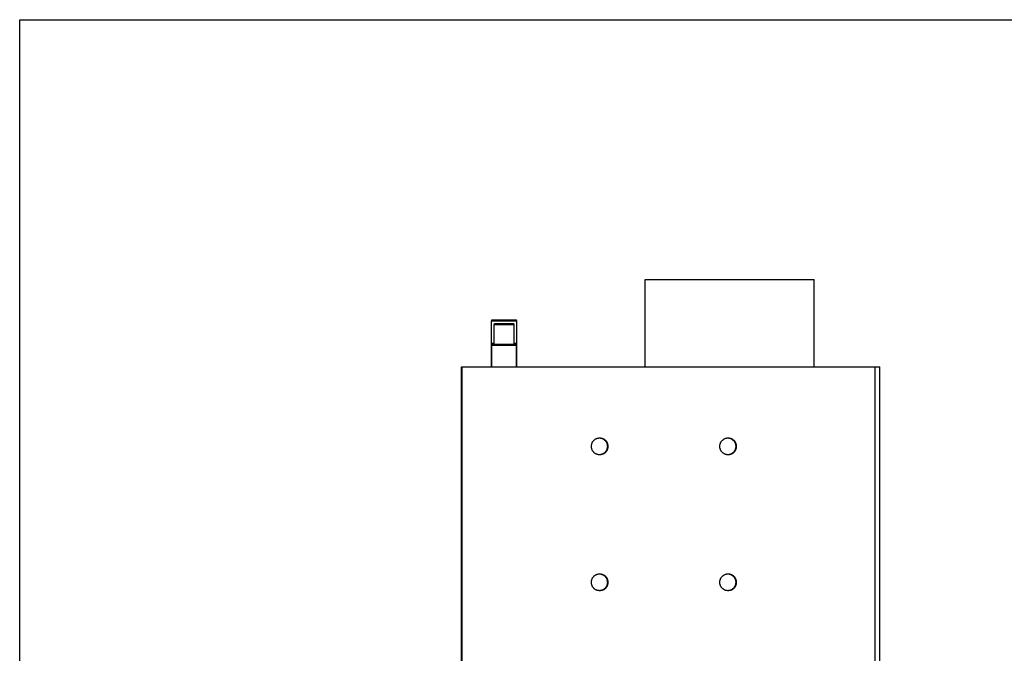
# Model space of a CAD drawing. Units: millimetres. Extents: x 0 to 420, y 0 to 297.
# Drawn here: x 0 to 105, y 229 to 297 of the extents above; entities that cross this region are included whole.
import ezdxf

# ---------------------------------------------------------------- set-up
doc = ezdxf.new("R2010")
doc.units = ezdxf.units.MM
doc.header["$LTSCALE"] = 23.1
doc.layers.get('0').update_dxf_attribs({"linetype": 'CONTINUOUS'})
doc.layers.add('BEZUGSACHSEN', color=7, linetype='CONTINUOUS')
doc.layers.add('FASEN', color=7, linetype='CONTINUOUS')

msp = doc.modelspace()

# ---------------------------------------------------------------- linework, layer by layer
at = {"color": 7, "linetype": 'CONTINUOUS'}
for p, q in [((0, 0), (0, 297)), ((0, 297), (420, 297)), ((66.71, 259.98), (66.71, 269.28)), ((66.71, 269.28), (84.71, 269.28)), ((84.71, 259.98), (84.71, 269.28)), ((50.32, 259.98), (50.32, 264.88)), ((50.34, 264.98), (52.99, 264.98)), ((53.01, 259.98), (53.01, 264.88)), ((50.6, 262.38), (50.6, 264.48)), ((50.62, 264.58), (52.71, 264.58)), ((52.73, 262.38), (52.73, 264.48)), ((50.32, 262.48), (50.6, 262.48)), ((50.34, 259.98), (50.34, 262.28)), ((52.73, 262.48), (53.01, 262.48)), ((52.98, 259.98), (52.98, 262.28)), ((47.12, 227.88), (47.12, 259.98)), ((47.12, 259.98), (47.18, 259.98))]:
    msp.add_line(p, q, dxfattribs=at)
at = {"color": 2, "linetype": 'CONTINUOUS'}
for p, q in [((50.34, 264.9), (50.34, 264.98)), ((52.99, 264.9), (52.99, 264.98)), ((50.62, 264.5), (50.62, 264.58)), ((52.71, 264.5), (52.71, 264.58))]:
    msp.add_line(p, q, dxfattribs=at)
at = {"color": 3, "linetype": 'CONTINUOUS'}
for p, q in [((47.18, 227.88), (47.18, 259.98)), ((47.18, 259.98), (91.71, 259.98)), ((91.71, 171.58), (91.71, 259.98))]:
    msp.add_line(p, q, dxfattribs=at)
at = {"color": 9, "linetype": 'CONTINUOUS'}
msp.add_line((91.24, 171.58), (91.24, 259.98), dxfattribs=at)
at = {"layer": 'BEZUGSACHSEN', "color": 9, "linetype": 'CONTINUOUS'}
for p, q in [((62.73, 251.48), (62.67, 251.48)), ((76.42, 251.48), (76.36, 251.48)), ((62.73, 236.98), (62.67, 236.98)), ((76.42, 236.98), (76.36, 236.98))]:
    msp.add_line(p, q, dxfattribs=at)
at = {"layer": 'BEZUGSACHSEN', "color": 7, "linetype": 'CONTINUOUS'}
for p, q in [((61.88, 250.59), (61.83, 250.58)), ((75.57, 250.59), (75.53, 250.58)), ((61.88, 236.09), (61.83, 236.08)), ((75.57, 236.09), (75.53, 236.08))]:
    msp.add_line(p, q, dxfattribs=at)
at = {"layer": 'BEZUGSACHSEN', "color": 3, "linetype": 'CONTINUOUS'}
for points in [[(60.97, 251.48), (60.97, 251.53), (60.97, 251.57), (60.98, 251.62), (60.99, 251.66), (61, 251.71), (61.01, 251.75), (61.02, 251.79), (61.04, 251.84), (61.06, 251.88), (61.08, 251.92), (61.1, 251.96), (61.13, 251.99), (61.15, 252.03), (61.18, 252.07), (61.21, 252.1), (61.24, 252.13), (61.28, 252.16), (61.31, 252.19), (61.35, 252.22), (61.38, 252.24), (61.42, 252.27), (61.46, 252.29), (61.5, 252.31), (61.54, 252.32), (61.59, 252.34), (61.63, 252.35), (61.67, 252.36), (61.72, 252.37), (61.76, 252.38), (61.81, 252.38), (61.85, 252.38)], [(61.85, 252.38), (61.9, 252.38), (61.94, 252.38), (61.98, 252.37), (62.03, 252.36), (62.07, 252.35), (62.11, 252.34), (62.16, 252.32), (62.2, 252.31), (62.24, 252.29), (62.28, 252.27), (62.32, 252.24), (62.35, 252.22), (62.39, 252.19), (62.42, 252.16), (62.46, 252.13), (62.49, 252.1), (62.52, 252.07), (62.55, 252.03), (62.57, 251.99), (62.6, 251.96), (62.62, 251.92), (62.64, 251.88), (62.66, 251.84), (62.68, 251.79), (62.69, 251.75), (62.7, 251.71), (62.71, 251.66), (62.72, 251.62), (62.73, 251.57), (62.73, 251.53), (62.73, 251.48)], [(74.66, 251.48), (74.67, 251.53), (74.67, 251.57), (74.67, 251.62), (74.68, 251.66), (74.69, 251.71), (74.7, 251.75), (74.72, 251.79), (74.74, 251.84), (74.75, 251.88), (74.77, 251.92), (74.8, 251.96), (74.82, 251.99), (74.85, 252.03), (74.88, 252.07), (74.91, 252.1), (74.94, 252.13), (74.97, 252.16), (75.01, 252.19), (75.04, 252.22), (75.08, 252.24), (75.12, 252.27), (75.16, 252.29), (75.2, 252.31), (75.24, 252.32), (75.28, 252.34), (75.32, 252.35), (75.37, 252.36), (75.41, 252.37), (75.46, 252.38), (75.5, 252.38), (75.54, 252.38)], [(75.54, 252.38), (75.59, 252.38), (75.63, 252.38), (75.68, 252.37), (75.72, 252.36), (75.77, 252.35), (75.81, 252.34), (75.85, 252.32), (75.89, 252.31), (75.93, 252.29), (75.97, 252.27), (76.01, 252.24), (76.05, 252.22), (76.08, 252.19), (76.12, 252.16), (76.15, 252.13), (76.18, 252.1), (76.21, 252.07), (76.24, 252.03), (76.27, 251.99), (76.29, 251.96), (76.31, 251.92), (76.33, 251.88), (76.35, 251.84), (76.37, 251.79), (76.38, 251.75), (76.4, 251.71), (76.41, 251.66), (76.41, 251.62), (76.42, 251.57), (76.42, 251.53), (76.42, 251.48)], [(61.85, 250.58), (61.81, 250.58), (61.76, 250.59), (61.72, 250.59), (61.67, 250.6), (61.63, 250.61), (61.59, 250.62), (61.54, 250.64), (61.5, 250.65), (61.46, 250.67), (61.42, 250.69), (61.38, 250.72), (61.35, 250.74), (61.31, 250.77), (61.28, 250.8), (61.24, 250.83), (61.21, 250.86), (61.18, 250.89), (61.15, 250.93), (61.13, 250.97), (61.1, 251), (61.08, 251.04), (61.06, 251.08), (61.04, 251.13), (61.02, 251.17), (61.01, 251.21), (61, 251.25), (60.99, 251.3), (60.98, 251.34), (60.97, 251.39), (60.97, 251.43), (60.97, 251.48)], [(62.73, 251.48), (62.73, 251.43), (62.73, 251.39), (62.72, 251.34), (62.71, 251.3), (62.7, 251.25), (62.69, 251.21), (62.68, 251.17), (62.66, 251.13), (62.64, 251.08), (62.62, 251.04), (62.6, 251), (62.57, 250.97), (62.55, 250.93), (62.52, 250.89), (62.49, 250.86), (62.46, 250.83), (62.42, 250.8), (62.39, 250.77), (62.35, 250.74), (62.32, 250.72), (62.28, 250.69), (62.24, 250.67), (62.2, 250.65), (62.16, 250.64), (62.11, 250.62), (62.07, 250.61), (62.03, 250.6), (61.98, 250.59), (61.94, 250.59), (61.9, 250.58), (61.85, 250.58)], [(75.54, 250.58), (75.5, 250.58), (75.46, 250.59), (75.41, 250.59), (75.37, 250.6), (75.32, 250.61), (75.28, 250.62), (75.24, 250.64), (75.2, 250.65), (75.16, 250.67), (75.12, 250.69), (75.08, 250.72), (75.04, 250.74), (75.01, 250.77), (74.97, 250.8), (74.94, 250.83), (74.91, 250.86), (74.88, 250.89), (74.85, 250.93), (74.82, 250.97), (74.8, 251), (74.77, 251.04), (74.75, 251.08), (74.74, 251.13), (74.72, 251.17), (74.7, 251.21), (74.69, 251.25), (74.68, 251.3), (74.67, 251.34), (74.67, 251.39), (74.67, 251.43), (74.66, 251.48)], [(76.42, 251.48), (76.42, 251.43), (76.42, 251.39), (76.41, 251.34), (76.41, 251.3), (76.4, 251.25), (76.38, 251.21), (76.37, 251.17), (76.35, 251.13), (76.33, 251.08), (76.31, 251.04), (76.29, 251), (76.27, 250.97), (76.24, 250.93), (76.21, 250.89), (76.18, 250.86), (76.15, 250.83), (76.12, 250.8), (76.08, 250.77), (76.05, 250.74), (76.01, 250.72), (75.97, 250.69), (75.93, 250.67), (75.89, 250.65), (75.85, 250.64), (75.81, 250.62), (75.77, 250.61), (75.72, 250.6), (75.68, 250.59), (75.63, 250.59), (75.59, 250.58), (75.54, 250.58)], [(60.97, 236.98), (60.97, 237.03), (60.97, 237.07), (60.98, 237.12), (60.99, 237.16), (61, 237.21), (61.01, 237.25), (61.02, 237.29), (61.04, 237.34), (61.06, 237.38), (61.08, 237.42), (61.1, 237.46), (61.13, 237.49), (61.15, 237.53), (61.18, 237.57), (61.21, 237.6), (61.24, 237.63), (61.28, 237.66), (61.31, 237.69), (61.35, 237.72), (61.38, 237.74), (61.42, 237.77), (61.46, 237.79), (61.5, 237.81), (61.54, 237.82), (61.59, 237.84), (61.63, 237.85), (61.67, 237.86), (61.72, 237.87), (61.76, 237.88), (61.81, 237.88), (61.85, 237.88)], [(61.85, 237.88), (61.9, 237.88), (61.94, 237.88), (61.98, 237.87), (62.03, 237.86), (62.07, 237.85), (62.11, 237.84), (62.16, 237.82), (62.2, 237.81), (62.24, 237.79), (62.28, 237.77), (62.32, 237.74), (62.35, 237.72), (62.39, 237.69), (62.42, 237.66), (62.46, 237.63), (62.49, 237.6), (62.52, 237.57), (62.55, 237.53), (62.57, 237.49), (62.6, 237.46), (62.62, 237.42), (62.64, 237.38), (62.66, 237.34), (62.68, 237.29), (62.69, 237.25), (62.7, 237.21), (62.71, 237.16), (62.72, 237.12), (62.73, 237.07), (62.73, 237.03), (62.73, 236.98)], [(74.66, 236.98), (74.67, 237.03), (74.67, 237.07), (74.67, 237.12), (74.68, 237.16), (74.69, 237.21), (74.7, 237.25), (74.72, 237.29), (74.74, 237.34), (74.75, 237.38), (74.77, 237.42), (74.8, 237.46), (74.82, 237.49), (74.85, 237.53), (74.88, 237.57), (74.91, 237.6), (74.94, 237.63), (74.97, 237.66), (75.01, 237.69), (75.04, 237.72), (75.08, 237.74), (75.12, 237.77), (75.16, 237.79), (75.2, 237.81), (75.24, 237.82), (75.28, 237.84), (75.32, 237.85), (75.37, 237.86), (75.41, 237.87), (75.46, 237.88), (75.5, 237.88), (75.54, 237.88)], [(75.54, 237.88), (75.59, 237.88), (75.63, 237.88), (75.68, 237.87), (75.72, 237.86), (75.77, 237.85), (75.81, 237.84), (75.85, 237.82), (75.89, 237.81), (75.93, 237.79), (75.97, 237.77), (76.01, 237.74), (76.05, 237.72), (76.08, 237.69), (76.12, 237.66), (76.15, 237.63), (76.18, 237.6), (76.21, 237.57), (76.24, 237.53), (76.27, 237.49), (76.29, 237.46), (76.31, 237.42), (76.33, 237.38), (76.35, 237.34), (76.37, 237.29), (76.38, 237.25), (76.4, 237.21), (76.41, 237.16), (76.41, 237.12), (76.42, 237.07), (76.42, 237.03), (76.42, 236.98)], [(61.85, 236.08), (61.81, 236.08), (61.76, 236.09), (61.72, 236.09), (61.67, 236.1), (61.63, 236.11), (61.59, 236.12), (61.54, 236.14), (61.5, 236.15), (61.46, 236.17), (61.42, 236.19), (61.38, 236.22), (61.35, 236.24), (61.31, 236.27), (61.28, 236.3), (61.24, 236.33), (61.21, 236.36), (61.18, 236.39), (61.15, 236.43), (61.13, 236.47), (61.1, 236.5), (61.08, 236.54), (61.06, 236.58), (61.04, 236.63), (61.02, 236.67), (61.01, 236.71), (61, 236.75), (60.99, 236.8), (60.98, 236.84), (60.97, 236.89), (60.97, 236.93), (60.97, 236.98)], [(62.73, 236.98), (62.73, 236.93), (62.73, 236.89), (62.72, 236.84), (62.71, 236.8), (62.7, 236.75), (62.69, 236.71), (62.68, 236.67), (62.66, 236.63), (62.64, 236.58), (62.62, 236.54), (62.6, 236.5), (62.57, 236.47), (62.55, 236.43), (62.52, 236.39), (62.49, 236.36), (62.46, 236.33), (62.42, 236.3), (62.39, 236.27), (62.35, 236.24), (62.32, 236.22), (62.28, 236.19), (62.24, 236.17), (62.2, 236.15), (62.16, 236.14), (62.11, 236.12), (62.07, 236.11), (62.03, 236.1), (61.98, 236.09), (61.94, 236.09), (61.9, 236.08), (61.85, 236.08)], [(75.54, 236.08), (75.5, 236.08), (75.46, 236.09), (75.41, 236.09), (75.37, 236.1), (75.32, 236.11), (75.28, 236.12), (75.24, 236.14), (75.2, 236.15), (75.16, 236.17), (75.12, 236.19), (75.08, 236.22), (75.04, 236.24), (75.01, 236.27), (74.97, 236.3), (74.94, 236.33), (74.91, 236.36), (74.88, 236.39), (74.85, 236.43), (74.82, 236.47), (74.8, 236.5), (74.77, 236.54), (74.75, 236.58), (74.74, 236.63), (74.72, 236.67), (74.7, 236.71), (74.69, 236.75), (74.68, 236.8), (74.67, 236.84), (74.67, 236.89), (74.67, 236.93), (74.66, 236.98)], [(76.42, 236.98), (76.42, 236.93), (76.42, 236.89), (76.41, 236.84), (76.41, 236.8), (76.4, 236.75), (76.38, 236.71), (76.37, 236.67), (76.35, 236.63), (76.33, 236.58), (76.31, 236.54), (76.29, 236.5), (76.27, 236.47), (76.24, 236.43), (76.21, 236.39), (76.18, 236.36), (76.15, 236.33), (76.12, 236.3), (76.08, 236.27), (76.05, 236.24), (76.01, 236.22), (75.97, 236.19), (75.93, 236.17), (75.89, 236.15), (75.85, 236.14), (75.81, 236.12), (75.77, 236.11), (75.72, 236.1), (75.68, 236.09), (75.63, 236.09), (75.59, 236.08), (75.54, 236.08)]]:
    msp.add_lwpolyline(points, dxfattribs=at)
at = {"layer": 'BEZUGSACHSEN', "color": 7, "linetype": 'CONTINUOUS'}
for points in [[(61.83, 252.38), (61.88, 252.38), (61.92, 252.37), (61.97, 252.36), (62.01, 252.35), (62.05, 252.34), (62.09, 252.32), (62.14, 252.31), (62.18, 252.29), (62.22, 252.27), (62.25, 252.24), (62.29, 252.22), (62.33, 252.19), (62.36, 252.16), (62.39, 252.13), (62.43, 252.1), (62.46, 252.07), (62.48, 252.03), (62.51, 251.99), (62.54, 251.96), (62.56, 251.92), (62.58, 251.88), (62.6, 251.84), (62.61, 251.79), (62.63, 251.75), (62.64, 251.71), (62.65, 251.66), (62.66, 251.62), (62.66, 251.57), (62.67, 251.53), (62.67, 251.48)], [(75.53, 252.38), (75.57, 252.38), (75.62, 252.37), (75.66, 252.36), (75.7, 252.35), (75.75, 252.34), (75.79, 252.32), (75.83, 252.31), (75.87, 252.29), (75.91, 252.27), (75.95, 252.24), (75.99, 252.22), (76.02, 252.19), (76.06, 252.16), (76.09, 252.13), (76.12, 252.1), (76.15, 252.07), (76.18, 252.03), (76.2, 251.99), (76.23, 251.96), (76.25, 251.92), (76.27, 251.88), (76.29, 251.84), (76.31, 251.79), (76.32, 251.75), (76.33, 251.71), (76.34, 251.66), (76.35, 251.62), (76.36, 251.57), (76.36, 251.53), (76.36, 251.48)], [(62.67, 251.48), (62.67, 251.43), (62.66, 251.39), (62.66, 251.34), (62.65, 251.3), (62.64, 251.25), (62.63, 251.21), (62.61, 251.17), (62.6, 251.13), (62.58, 251.08), (62.56, 251.04), (62.54, 251), (62.51, 250.97), (62.48, 250.93), (62.46, 250.89), (62.43, 250.86), (62.39, 250.83), (62.36, 250.8), (62.33, 250.77), (62.29, 250.74), (62.25, 250.72), (62.22, 250.69), (62.18, 250.67), (62.14, 250.65), (62.09, 250.64), (62.05, 250.62), (62.01, 250.61), (61.97, 250.6), (61.92, 250.59), (61.88, 250.59)], [(76.36, 251.48), (76.36, 251.43), (76.36, 251.39), (76.35, 251.34), (76.34, 251.3), (76.33, 251.25), (76.32, 251.21), (76.31, 251.17), (76.29, 251.13), (76.27, 251.08), (76.25, 251.04), (76.23, 251), (76.2, 250.97), (76.18, 250.93), (76.15, 250.89), (76.12, 250.86), (76.09, 250.83), (76.06, 250.8), (76.02, 250.77), (75.99, 250.74), (75.95, 250.72), (75.91, 250.69), (75.87, 250.67), (75.83, 250.65), (75.79, 250.64), (75.75, 250.62), (75.7, 250.61), (75.66, 250.6), (75.62, 250.59), (75.57, 250.59)], [(61.83, 237.88), (61.88, 237.88), (61.92, 237.87), (61.97, 237.86), (62.01, 237.85), (62.05, 237.84), (62.09, 237.82), (62.14, 237.81), (62.18, 237.79), (62.22, 237.77), (62.25, 237.74), (62.29, 237.72), (62.33, 237.69), (62.36, 237.66), (62.39, 237.63), (62.43, 237.6), (62.46, 237.57), (62.48, 237.53), (62.51, 237.49), (62.54, 237.46), (62.56, 237.42), (62.58, 237.38), (62.6, 237.34), (62.61, 237.29), (62.63, 237.25), (62.64, 237.21), (62.65, 237.16), (62.66, 237.12), (62.66, 237.07), (62.67, 237.03), (62.67, 236.98)], [(75.53, 237.88), (75.57, 237.88), (75.62, 237.87), (75.66, 237.86), (75.7, 237.85), (75.75, 237.84), (75.79, 237.82), (75.83, 237.81), (75.87, 237.79), (75.91, 237.77), (75.95, 237.74), (75.99, 237.72), (76.02, 237.69), (76.06, 237.66), (76.09, 237.63), (76.12, 237.6), (76.15, 237.57), (76.18, 237.53), (76.2, 237.49), (76.23, 237.46), (76.25, 237.42), (76.27, 237.38), (76.29, 237.34), (76.31, 237.29), (76.32, 237.25), (76.33, 237.21), (76.34, 237.16), (76.35, 237.12), (76.36, 237.07), (76.36, 237.03), (76.36, 236.98)], [(62.67, 236.98), (62.67, 236.93), (62.66, 236.89), (62.66, 236.84), (62.65, 236.8), (62.64, 236.75), (62.63, 236.71), (62.61, 236.67), (62.6, 236.63), (62.58, 236.58), (62.56, 236.54), (62.54, 236.5), (62.51, 236.47), (62.48, 236.43), (62.46, 236.39), (62.43, 236.36), (62.39, 236.33), (62.36, 236.3), (62.33, 236.27), (62.29, 236.24), (62.25, 236.22), (62.22, 236.19), (62.18, 236.17), (62.14, 236.15), (62.09, 236.14), (62.05, 236.12), (62.01, 236.11), (61.97, 236.1), (61.92, 236.09), (61.88, 236.09)], [(76.36, 236.98), (76.36, 236.93), (76.36, 236.89), (76.35, 236.84), (76.34, 236.8), (76.33, 236.75), (76.32, 236.71), (76.31, 236.67), (76.29, 236.63), (76.27, 236.58), (76.25, 236.54), (76.23, 236.5), (76.2, 236.47), (76.18, 236.43), (76.15, 236.39), (76.12, 236.36), (76.09, 236.33), (76.06, 236.3), (76.02, 236.27), (75.99, 236.24), (75.95, 236.22), (75.91, 236.19), (75.87, 236.17), (75.83, 236.15), (75.79, 236.14), (75.75, 236.12), (75.7, 236.11), (75.66, 236.1), (75.62, 236.09), (75.57, 236.09)]]:
    msp.add_lwpolyline(points, dxfattribs=at)
at = {"layer": 'FASEN', "color": 7, "linetype": 'CONTINUOUS'}
for p, q in [((50.42, 264.98), (50.32, 264.88)), ((50.32, 264.88), (53.01, 264.88)), ((50.42, 264.98), (52.91, 264.98)), ((52.91, 264.98), (53.01, 264.88)), ((50.7, 264.58), (50.6, 264.48)), ((50.6, 264.48), (52.73, 264.48)), ((50.7, 264.58), (52.63, 264.58)), ((52.63, 264.58), (52.73, 264.48)), ((50.44, 262.38), (50.34, 262.28)), ((50.34, 262.28), (52.98, 262.28)), ((50.44, 262.38), (52.88, 262.38)), ((52.88, 262.38), (52.98, 262.28))]:
    msp.add_line(p, q, dxfattribs=at)

doc.saveas('drawing.dxf')
